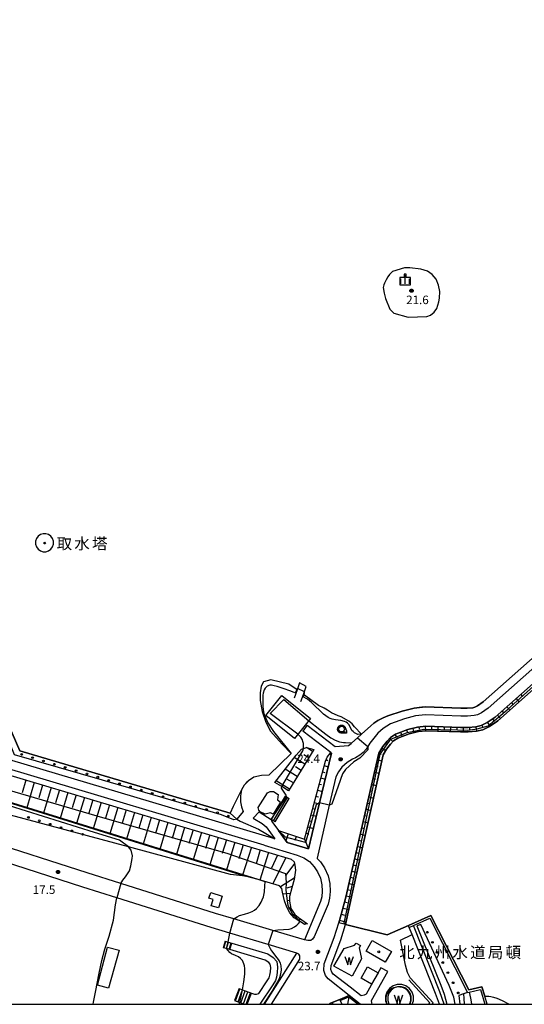
# Model space of a CAD drawing. Extents: x -26000 to -23999, y 100500 to 102000.
# Drawn here: x -25121 to -24899, y 100500 to 100934 of the extents above; entities that cross this region are included whole.
import ezdxf
from ezdxf.enums import TextEntityAlignment as Align

# ---------------------------------------------------------------- set-up
doc = ezdxf.new("R2010")
doc.units = 0
for name, color, linetype in [('2101000', 7, 'Continuous'), ('2101001', 7, 'Continuous'), ('2106000', 3, 'Continuous'), ('2213000', 7, 'Continuous'), ('2214000', 3, 'Continuous'), ('2214111', 3, 'Continuous'), ('2214121', 3, 'Continuous'), ('2214990', 3, 'Continuous'), ('3001000', 4, 'Continuous'), ('3003000', 7, 'Continuous'), ('4231000', 7, 'Continuous'), ('5101000', 4, 'Continuous'), ('5101001', 4, 'Continuous'), ('5105000', 4, 'Continuous'), ('5105990', 5, 'Continuous'), ('6101110', 6, 'Continuous'), ('6101121', 6, 'Continuous'), ('6101990', 6, 'Continuous'), ('6110000', 1, 'Continuous'), ('6110110', 1, 'Continuous'), ('6110120', 1, 'Continuous'), ('6110990', 1, 'Continuous'), ('6130000', 3, 'Continuous'), ('6331000', 3, 'Continuous'), ('6334000', 3, 'Continuous'), ('7101000', 2, 'Continuous'), ('7101001', 8, 'Continuous'), ('7102000', 6, 'Continuous'), ('7102001', 8, 'Continuous'), ('7312000', 1, 'Continuous'), ('8131000', 4, 'Continuous'), ('8152000', 4, 'Continuous'), ('8199000', 4, 'Continuous'), ('999', 7, 'Continuous'), ('CLIP_BOX', 4, 'Continuous')]:
    doc.layers.add(name, color=color, linetype=linetype)
doc.styles.add('PlotAnnotation', font='MS Gothic.ttf')

# ---------------------------------------------------------------- blocks, each defined once
blk = doc.blocks.new('510500')
at = {"layer": '5105990'}
for p, q in [((-0.74, 0.56), (-0.24, -0.94)), ((-0.24, -0.94), (0.01, 0.39)), ((0.01, 0.39), (0.26, -0.93)), ((0.26, -0.93), (0.76, 0.57))]:
    blk.add_line(p, q, dxfattribs=at)
blk = doc.blocks.new('611099')
at = {"layer": '6110990'}
blk.add_circle((0, 0), 0.15, dxfattribs=at)
blk = doc.blocks.new('633100')
at = {"layer": '6331000'}
blk.add_lwpolyline([(0, -0.5), (0.67, -0.5)], dxfattribs=at)
blk.add_circle((0, 0), 0.5, dxfattribs=at)
at = {"layer": 'CLIP_BOX'}
blk.add_lwpolyline([(0.87, -0.3), (0.87, -0.7), (0, -0.7), (-0.07, -0.7), (-0.15, -0.68), (-0.22, -0.67), (-0.28, -0.64), (-0.35, -0.61), (-0.41, -0.56), (-0.47, -0.52), (-0.52, -0.47), (-0.57, -0.41), (-0.61, -0.35), (-0.64, -0.28), (-0.67, -0.21), (-0.69, -0.14), (-0.7, -0.07), (-0.7, 0), (-0.7, 0.08), (-0.68, 0.15), (-0.66, 0.22), (-0.64, 0.28), (-0.61, 0.35), (-0.56, 0.41), (-0.52, 0.47), (-0.47, 0.52), (-0.41, 0.57), (-0.35, 0.61), (-0.28, 0.64), (-0.21, 0.67), (-0.15, 0.68), (-0.07, 0.7), (0, 0.7), (0.07, 0.7), (0.15, 0.69), (0.22, 0.67), (0.28, 0.64), (0.36, 0.6), (0.42, 0.56), (0.47, 0.52), (0.52, 0.46), (0.57, 0.41), (0.61, 0.35), (0.65, 0.27)], close=True, dxfattribs=at)
blk = doc.blocks.new('633400')
at = {"layer": '6334000'}
for points in [[(-0.75, -0.75), (-0.75, 0.15)], [(0, -0.75), (0, 0.75)], [(0.75, -0.75), (0.75, 0.15)]]:
    blk.add_lwpolyline(points, dxfattribs=at)
at = {"layer": 'CLIP_BOX'}
blk.add_lwpolyline([(-0.95, -0.95), (0.95, -0.95), (0.95, 0.35), (0.2, 0.35), (0.2, 0.95), (-0.2, 0.95), (-0.2, 0.35), (-0.95, 0.35), (-0.95, -0.95)], dxfattribs=at)
blk = doc.blocks.new('731200')
at = {"layer": '7312000'}
blk.add_circle((0, 0), 0.15, dxfattribs=at)
at = {"layer": 'CLIP_BOX'}
blk.add_lwpolyline([(-0.21, -0.18), (-0.22, -0.17), (-0.24, -0.14), (-0.25, -0.11), (-0.26, -0.09), (-0.26, -0.07), (-0.27, -0.06), (-0.27, -0.03), (-0.27, -0.01), (-0.27, 0.02), (-0.27, 0.05), (-0.27, 0.07), (-0.26, 0.09), (-0.25, 0.1), (-0.25, 0.12), (-0.24, 0.14), (-0.23, 0.15), (-0.22, 0.17), (-0.2, 0.19), (-0.19, 0.2), (-0.17, 0.22), (-0.15, 0.23), (-0.14, 0.24), (-0.11, 0.25), (-0.1, 0.26), (-0.08, 0.26), (-0.06, 0.27), (-0.04, 0.27), (-0.02, 0.27), (0, 0.27), (0.02, 0.27), (0.04, 0.27), (0.06, 0.27), (0.08, 0.26), (0.11, 0.25), (0.12, 0.25), (0.14, 0.23), (0.16, 0.22), (0.18, 0.21), (0.19, 0.19), (0.21, 0.18), (0.22, 0.16), (0.23, 0.15), (0.25, 0.12), (0.26, 0.1), (0.26, 0.08), (0.27, 0.06), (0.27, 0.03), (0.27, 0.01), (0.27, -0.01), (0.27, -0.02), (0.27, -0.05), (0.27, -0.07), (0.26, -0.09), (0.25, -0.12), (0.23, -0.15), (0.22, -0.17), (0.2, -0.18), (0.19, -0.2), (0.17, -0.21), (0.15, -0.23), (0.14, -0.24), (0.12, -0.25), (0.11, -0.25), (0.09, -0.26), (0.07, -0.27), (0.04, -0.27), (0.03, -0.27), (0.01, -0.27), (-0.01, -0.27), (-0.02, -0.27), (-0.04, -0.27), (-0.06, -0.27), (-0.09, -0.26), (-0.1, -0.26), (-0.12, -0.25), (-0.13, -0.24), (-0.15, -0.23), (-0.17, -0.22), (-0.18, -0.21), (-0.2, -0.19)], close=True, dxfattribs=at)
blk = doc.blocks.new('819900')
at = {"layer": '8199000'}
blk.add_circle((0, 0), 0.15, dxfattribs=at)

msp = doc.modelspace()

# ---------------------------------------------------------------- linework, layer by layer
at = {"layer": '2101000', "flags": 128}
for points in [[(-25018.38, 100582.05), (-25014.41, 100579.65), (-25012.72, 100578.2), (-25008.9, 100572.88), (-25124.85, 100607.44), (-25166.11, 100702.99), (-25206.4, 100795.86), (-25240.09, 100872.87)], [(-24994.55, 100622.89), (-24982.3, 100613.6), (-24976.35, 100613.95), (-24975.27, 100614.9), (-24974.9, 100615.22), (-24972.41, 100617.42), (-24970.61, 100619), (-24966.5, 100622.61), (-24965.22, 100623.81), (-24963.49, 100625.02), (-24961.07, 100626.17), (-24958.99, 100627.11), (-24952.76, 100629.14), (-24947.43, 100630.49), (-24942.55, 100630.98), (-24926.87, 100630.46), (-24924.04, 100630.45), (-24921.61, 100630.65), (-24920.76, 100630.84), (-24919.55, 100631.43), (-24917.05, 100633.16), (-24823.89, 100715.59)], [(-24808.47, 100717.88), (-24911.8, 100626.46), (-24915.25, 100624.07), (-24917.91, 100622.78), (-24920.31, 100622.22), (-24923.72, 100621.95), (-24927.02, 100621.96), (-24942.27, 100622.47), (-24945.95, 100622.1), (-24950.23, 100621.01), (-24955.62, 100619.03), (-24957.85, 100617.56), (-24959.41, 100615.94), (-24961.3, 100613.51), (-24962.97, 100610.59), (-24977.6, 100547.2), (-24979.16, 100541.1), (-24980.65, 100535.86)], [(-25015.78, 100584.83), (-25010.51, 100581.43), (-25010.12, 100580.58), (-25007.23, 100576.55), (-25003.42, 100571.24), (-24994, 100568.43), (-24989.14, 100588.75), (-24983.89, 100610.66), (-24984.15, 100610.86), (-24996.55, 100620.26)], [(-25013.57, 100570.1), (-24999.02, 100565.76), (-24996.05, 100564.54), (-24993.52, 100562.83), (-24991.51, 100560.57), (-24990.05, 100558.41), (-24988.74, 100555.5), (-24988.09, 100552.68), (-24987.96, 100549.78), (-24988.18, 100547.31), (-24988.68, 100545.25), (-24995.81, 100528.35), (-25009.76, 100532.48), (-25026.95, 100537.58), (-25035.02, 100539.97), (-25076.79, 100553.18), (-25091.54, 100557.84), (-25137.46, 100572.63)], [(-25013.35, 100500), (-24999.13, 100522.56), (-25011.79, 100526.31), (-25028.7, 100531.32), (-25036.93, 100533.76), (-25078.57, 100546.92), (-25093.52, 100551.64), (-25133.64, 100564.57)], [(-24977.71, 100535.2), (-24980.65, 100535.86)], [(-24962.09, 100516.13), (-24968.68, 100504.41), (-24969.49, 100503.97), (-24970.76, 100503.79)], [(-24966.01, 100500), (-24966.16, 100500.62), (-24966.2, 100501.68), (-24959.04, 100514.42)], [(-24983.55, 100500.75), (-24984.66, 100500.29), (-24984.88, 100500)]]:
    msp.add_lwpolyline(points, dxfattribs=at)
at = {"layer": '2101001', "flags": 128}
for points in [[(-25013.57, 100570.1), (-25127.78, 100604.14), (-25169.77, 100701.4), (-25210.07, 100794.26), (-25244.46, 100872.87), (-25261.38, 100911.54)], [(-24994.55, 100622.89), (-24996.55, 100620.26)], [(-25018.38, 100582.05), (-25015.78, 100584.83)], [(-24970.76, 100503.79), (-24975.61, 100507.6), (-24983.18, 100513.29), (-24983.81, 100514.18), (-24984.24, 100515.3), (-24984.11, 100517.1), (-24979.83, 100528.38), (-24977.71, 100535.2)], [(-24959.04, 100514.42), (-24962.09, 100516.13)], [(-24971.27, 100500), (-24976.13, 100503.81), (-24980.2, 100502.13)], [(-24983.55, 100500.75), (-24980.2, 100502.13)]]:
    msp.add_lwpolyline(points, dxfattribs=at)
at = {"layer": '2106000', "flags": 128}
for points in [[(-25027.88, 100526.94), (-25011.91, 100522.18), (-25009.53, 100520.65), (-25008.01, 100518.9), (-25007.69, 100516.35), (-25007.8, 100513.97), (-25008.15, 100511.92), (-25008.53, 100510.47), (-25009.74, 100508.64), (-25015.48, 100500)], [(-25019.14, 100504.86), (-25017.87, 100504.42), (-25017, 100504.43), (-25015.97, 100504.69), (-25012.25, 100510.29), (-25011.35, 100511.65), (-25011.03, 100512.82), (-25010.78, 100514.35), (-25010.7, 100516.23), (-25010.87, 100517.62), (-25011.52, 100518.36), (-25013.18, 100519.43), (-25028.73, 100524.07)]]:
    msp.add_lwpolyline(points, dxfattribs=at)
at = {"layer": '2213000', "flags": 128}
for points in [[(-24811.93, 100721.5), (-24914.88, 100630.4), (-24917.78, 100628.4), (-24919.58, 100627.52), (-24921.07, 100627.18), (-24923.91, 100626.95), (-24926.93, 100626.96), (-24942.43, 100627.47), (-24946.82, 100627.03), (-24951.72, 100625.8), (-24957.89, 100623.53), (-24961.07, 100621.42), (-24963.45, 100619.45), (-24966.93, 100615.01), (-24967.91, 100613.52), (-24968.66, 100612.38), (-24969.99, 100610.89), (-24971.42, 100609.68), (-24973.27, 100608.62), (-24974.64, 100607.9), (-24977.01, 100606.44), (-24979.3, 100604.46), (-24980.79, 100602.42), (-24982.01, 100600.14), (-24984.88, 100587.7), (-24990.26, 100564.31), (-24990.15, 100564.22), (-24988.74, 100562.73), (-24986.98, 100560.12), (-24985.41, 100556.62), (-24984.6, 100553.15), (-24984.45, 100549.7), (-24984.72, 100546.74), (-24985.35, 100544.15), (-24991.46, 100529.66), (-24992.23, 100528.7), (-24992.96, 100528.15), (-24994.37, 100528.06), (-24995.81, 100528.35)], [(-24976.13, 100503.81), (-24985.36, 100511.17), (-24986.47, 100512.76), (-24987.28, 100514.85), (-24987.07, 100517.76), (-24982.67, 100529.36), (-24980.65, 100535.86)], [(-25010.4, 100500), (-24997.9, 100519.82), (-24997.84, 100520.41), (-24997.92, 100521.28), (-24998.34, 100522.04), (-24999.13, 100522.56)]]:
    msp.add_lwpolyline(points, dxfattribs=at)
at = {"layer": '2214000', "flags": 128}
for points in [[(-25004.3, 100591.69), (-25003.76, 100591.37), (-25002.5, 100590.61)], [(-25008.71, 100580.34), (-25010.51, 100581.43)], [(-25028.73, 100524.07), (-25030.23, 100524.51), (-25031.61, 100524.92)], [(-25030.76, 100527.8), (-25029.44, 100527.41), (-25027.88, 100526.94)], [(-25024.63, 100506.95), (-25023.05, 100506.35), (-25019.14, 100504.86)], [(-25026.62, 100501.72), (-25024.31, 100500.84), (-25022.1, 100500)]]:
    msp.add_lwpolyline(points, dxfattribs=at)
at = {"layer": '2214111', "flags": 128}
for points in [[(-25004.3, 100591.69), (-25010.51, 100581.43)], [(-25028.73, 100524.07), (-25027.88, 100526.94)], [(-25020.99, 100500), (-25019.14, 100504.86)]]:
    msp.add_lwpolyline(points, dxfattribs=at)
at = {"layer": '2214121', "flags": 128}
for points in [[(-25008.71, 100580.34), (-25002.5, 100590.61)], [(-25030.76, 100527.8), (-25031.61, 100524.92)], [(-25024.63, 100506.95), (-25026.62, 100501.72)]]:
    msp.add_lwpolyline(points, dxfattribs=at)
at = {"layer": '2214990', "flags": 128}
for points in [[(-25003.4, 100591.15), (-25009.61, 100580.88)], [(-25031.36, 100524.85), (-25030.52, 100527.72)], [(-25030.17, 100524.49), (-25029.32, 100527.37)], [(-25028.97, 100524.14), (-25028.12, 100527.02)], [(-25026.21, 100501.56), (-25024.22, 100506.8)], [(-25025.05, 100501.12), (-25023.05, 100506.35)], [(-25023.88, 100500.67), (-25021.88, 100505.91)], [(-25022.71, 100500.23), (-25020.71, 100505.46)], [(-25021.46, 100500), (-25019.55, 100505.02)]]:
    msp.add_lwpolyline(points, dxfattribs=at)
at = {"layer": '3001000', "flags": 128}
for points in [[(-25006.35, 100588.97), (-25009.63, 100583.78), (-25010.76, 100584.39), (-25013.06, 100583.74), (-25015.3, 100584.78), (-25015.93, 100585.57), (-25016.18, 100586.67), (-25012.06, 100593.19), (-25010.94, 100593.75), (-25009.39, 100593.69), (-25007.43, 100592.42), (-25007.64, 100590.1), (-25006.35, 100588.97)], [(-25032.06, 100547.67), (-25033.68, 100542.43), (-25036.87, 100543.42), (-25036.04, 100546.1), (-25037.93, 100546.68), (-25037.14, 100549.24), (-25032.06, 100547.67)], [(-24957.44, 100523.25), (-24960.18, 100518.51), (-24968.66, 100523.42), (-24965.92, 100528.16), (-24957.44, 100523.25)], [(-24963.35, 100513.91), (-24966.21, 100508.84), (-24970.85, 100511.45), (-24967.99, 100516.53), (-24963.35, 100513.91)]]:
    msp.add_lwpolyline(points, close=True, dxfattribs=at)
at = {"layer": '3003000', "flags": 128}
for points in [[(-24993.13, 100625.9), (-25000.22, 100617.03), (-25012.9, 100627.17), (-25005.82, 100636.04), (-24993.13, 100625.9)], [(-25077.54, 100523.78), (-25082.2, 100507.09), (-25086.97, 100508.42), (-25082.64, 100525.2), (-25077.54, 100523.78)]]:
    msp.add_lwpolyline(points, close=True, dxfattribs=at)
at = {"layer": '4231000', "flags": 128}
msp.add_lwpolyline([(-25111, 100707.24), (-25112.18, 100706.86), (-25113.19, 100706.12), (-25113.93, 100705.11), (-25114.31, 100703.92), (-25114.31, 100702.67), (-25113.93, 100701.49), (-25113.19, 100700.48), (-25112.18, 100699.74), (-25111, 100699.36), (-25109.75, 100699.36), (-25108.56, 100699.74), (-25107.55, 100700.48), (-25106.81, 100701.49), (-25106.43, 100702.67), (-25106.43, 100703.92), (-25106.81, 100705.11), (-25107.55, 100706.12), (-25108.56, 100706.86), (-25109.75, 100707.24), (-25111, 100707.24)], close=True, dxfattribs=at)
at = {"layer": '5101000', "flags": 128}
for points in [[(-24960.06, 100810.85), (-24958.2, 100806.11), (-24956.41, 100804.36), (-24950.13, 100802.69), (-24945.95, 100802.74), (-24941.93, 100803.01), (-24940.33, 100803.48), (-24938.57, 100804.8), (-24937.47, 100806.52), (-24936.54, 100809.47), (-24936.22, 100811.02), (-24936.2, 100813.9), (-24936.69, 100816.7), (-24937.71, 100819.36), (-24939.59, 100821.4), (-24941.59, 100822.95), (-24944.55, 100823.83), (-24949.34, 100824.45), (-24951.79, 100824.34), (-24957.03, 100822.69), (-24958.35, 100821.39), (-24959.12, 100820.34), (-24959.87, 100819.08), (-24960.58, 100817.6), (-24960.86, 100816.85), (-24961.1, 100815.71), (-24960.67, 100813.28), (-24960.06, 100810.85)], [(-24823.89, 100715.59), (-24917.05, 100633.16), (-24919.55, 100631.43), (-24920.76, 100630.84), (-24921.61, 100630.65), (-24924.04, 100630.45), (-24926.87, 100630.46), (-24942.55, 100630.98), (-24944.11, 100630.82), (-24947.43, 100630.49), (-24952.76, 100629.14), (-24958.99, 100627.11), (-24961.07, 100626.17), (-24963.49, 100625.02), (-24965.22, 100623.81), (-24966.5, 100622.61), (-24970.61, 100619), (-24973.74, 100622.27), (-24974.81, 100623.47), (-24976.26, 100624.7), (-24979.64, 100626.56), (-24981.01, 100627), (-24983.95, 100628.4), (-24985.64, 100629.58), (-24987.15, 100630.4), (-24989.61, 100631.65), (-24995.8, 100636.2), (-24996.24, 100636.51)], [(-24880.45, 100651.52), (-24910.56, 100624.88), (-24914.24, 100622.34), (-24917.24, 100620.88), (-24920, 100620.24), (-24923.64, 100619.95), (-24927.06, 100619.96), (-24942.2, 100620.46), (-24945.61, 100620.12), (-24949.64, 100619.1), (-24954.71, 100617.24), (-24956.56, 100616.01), (-24957.89, 100614.63), (-24959.63, 100612.39), (-24961.1, 100609.82), (-24974.7, 100549.42), (-24977.71, 100535.2), (-24959.39, 100530.6), (-24950, 100534.78), (-24940.14, 100539.17), (-24923.36, 100506.34), (-24917.62, 100507.74), (-24916.31, 100503.54), (-24915.23, 100503.61), (-24914.55, 100503.55), (-24913.71, 100503.44), (-24912.54, 100503.15), (-24911.04, 100502.67), (-24908.73, 100501.68), (-24905.95, 100500.17), (-24905.68, 100500)], [(-24999.05, 100638.47), (-25002.64, 100640.97), (-25010.63, 100642.91), (-25013.92, 100641.99), (-25014.88, 100640.12), (-25015.31, 100637.26), (-25015.33, 100633.86), (-25014.52, 100628.9), (-25012.82, 100624.23), (-25010.73, 100620.32), (-25005.65, 100614.62), (-25001.64, 100610.45), (-25011.46, 100600.9), (-25014.73, 100600.75), (-25018.14, 100600.05), (-25020.48, 100598.5), (-25021.17, 100597.8), (-25022.42, 100596.54), (-25023.51, 100594.51), (-25027.29, 100587.15), (-25028.5, 100584.25)], [(-24996.24, 100636.51), (-24995, 100639.98), (-24997.95, 100641.54), (-24999.05, 100638.47)]]:
    msp.add_lwpolyline(points, dxfattribs=at)
at = {"layer": '5101001', "flags": 128}
msp.add_lwpolyline([(-25028.5, 100584.25), (-25121.19, 100611.68), (-25166.89, 100716.61), (-25215.43, 100828.41), (-25250.57, 100911.02)], dxfattribs=at)
at = {"layer": '5105000', "flags": 128}
for points in [[(-24970.73, 100519.98), (-24974.81, 100512.38), (-24982.82, 100516.82), (-24978.27, 100524.64), (-24973.69, 100526.03), (-24973.02, 100526.93), (-24971.06, 100525.91), (-24971.66, 100524.88), (-24970.73, 100519.98)], [(-24959.24, 100500), (-24959.63, 100501.01), (-24959.81, 100502.13), (-24959.76, 100503.25), (-24959.47, 100504.34), (-24958.96, 100505.35), (-24958.25, 100506.22), (-24957.38, 100506.93), (-24956.38, 100507.45), (-24955.29, 100507.74), (-24954.16, 100507.81), (-24953.81, 100507.75), (-24953.05, 100507.63), (-24952, 100507.23), (-24951.05, 100506.62), (-24950.25, 100505.83), (-24949.63, 100504.88), (-24949.23, 100503.83), (-24949.05, 100502.72), (-24949.1, 100501.59), (-24949.39, 100500.5), (-24949.65, 100500)]]:
    msp.add_lwpolyline(points, dxfattribs=at)
at = {"layer": '6101110', "flags": 128}
for points in [[(-24980.65, 100535.86), (-24979.16, 100541.1), (-24977.6, 100547.2), (-24962.97, 100610.59), (-24961.3, 100613.51), (-24959.41, 100615.94), (-24957.85, 100617.56), (-24955.62, 100619.03), (-24950.23, 100621.01), (-24945.95, 100622.1), (-24942.27, 100622.47), (-24927.02, 100621.96), (-24923.72, 100621.95), (-24920.31, 100622.22), (-24917.91, 100622.78), (-24915.25, 100624.07), (-24911.8, 100626.46), (-24808.47, 100717.88), (-24805.5, 100720.95), (-24803.01, 100724.04), (-24800.17, 100728.48), (-24798.03, 100732.1)], [(-25148.33, 100645.42), (-25129.62, 100602.08), (-25001.65, 100563.93), (-25000.4, 100562.7), (-25000.03, 100561.31), (-24999.81, 100559.09), (-25000.4, 100555.04), (-25001.44, 100551.3), (-25002.35, 100547.42), (-25002.36, 100545.44), (-25001.76, 100542.27), (-25000.05, 100539.59), (-24998.5, 100538.29), (-24994.46, 100535.42)], [(-24991.62, 100612.3), (-25002.82, 100594.08)], [(-25007.23, 100576.55), (-24995.85, 100572.71), (-24986.52, 100607.16), (-24985.73, 100608.92), (-24984.15, 100610.86)], [(-24979.23, 100500), (-24980, 100501.68), (-24976.21, 100503.24), (-24972.08, 100500)], [(-24984.88, 100500), (-24984.66, 100500.29), (-24983.55, 100500.75), (-24983.27, 100500)]]:
    msp.add_lwpolyline(points, dxfattribs=at)
at = {"layer": '6101121', "flags": 128}
for points in [[(-24880.45, 100651.52), (-24910.56, 100624.88), (-24914.24, 100622.34), (-24917.24, 100620.88), (-24920, 100620.24), (-24923.64, 100619.95), (-24927.06, 100619.96), (-24942.2, 100620.46), (-24945.61, 100620.12), (-24949.64, 100619.1), (-24954.71, 100617.24), (-24956.56, 100616.01), (-24957.89, 100614.63), (-24959.63, 100612.39), (-24961.1, 100609.82), (-24974.7, 100549.42), (-24977.71, 100535.2), (-24980.65, 100535.86)], [(-25002.82, 100594.08), (-25005.82, 100595.91), (-25008.8, 100597.73), (-24999.51, 100609.8), (-24997.1, 100612.31), (-24996.24, 100612.61), (-24994.93, 100613.07), (-24991.62, 100612.3)], [(-24984.15, 100610.86), (-24983.89, 100610.66), (-24989.14, 100588.75), (-24994, 100568.43), (-25003.42, 100571.24), (-25007.23, 100576.55)], [(-24994.46, 100535.42), (-24995.8, 100535.1), (-24997.69, 100536.41), (-24997.84, 100536.52), (-25000.33, 100538.11), (-25002.31, 100540.25), (-25003.57, 100542.73), (-25004.6, 100545.61), (-25005.43, 100549.41), (-25005.84, 100551.03), (-25006.82, 100552.19), (-25016.2, 100554.9), (-25021.78, 100556.51), (-25131.41, 100590.56)]]:
    msp.add_lwpolyline(points, dxfattribs=at)
at = {"layer": '6101990', "flags": 128}
for points in [[(-24902.56, 100634.63), (-24901.24, 100633.13)], [(-24900.51, 100636.44), (-24899.85, 100635.7)], [(-24908.73, 100629.17), (-24908.06, 100628.42)], [(-24906.67, 100630.99), (-24905.35, 100629.49)], [(-24904.62, 100632.81), (-24903.96, 100632.06)], [(-24912.94, 100625.67), (-24912.37, 100624.85)], [(-24910.78, 100627.36), (-24909.46, 100625.86)], [(-24950.79, 100620.81), (-24950.45, 100619.87)], [(-24948.11, 100621.55), (-24947.61, 100619.61)], [(-24945.39, 100622.15), (-24945.29, 100621.16)], [(-24942.62, 100622.43), (-24942.42, 100620.44)], [(-24939.83, 100622.39), (-24939.84, 100621.39)], [(-24937.04, 100622.29), (-24937.08, 100620.29)], [(-24934.25, 100622.2), (-24934.28, 100621.2)], [(-24931.46, 100622.11), (-24931.53, 100620.11)], [(-24928.67, 100622.02), (-24928.7, 100621.02)], [(-24925.88, 100621.96), (-24925.89, 100619.96)], [(-24923.09, 100622), (-24923.01, 100621.01)], [(-24920.31, 100622.22), (-24920, 100620.24)], [(-24917.66, 100622.9), (-24917.22, 100622)], [(-24915.2, 100624.11), (-24914.06, 100622.46)], [(-24958.24, 100617.16), (-24956.79, 100615.77)], [(-24955.99, 100618.79), (-24955.43, 100617.96)], [(-24953.41, 100619.84), (-24952.72, 100617.97)], [(-24992.22, 100611.33), (-24994.93, 100613.07)], [(-24961.7, 100612.81), (-24959.97, 100611.81)], [(-24960.08, 100615.07), (-24959.29, 100614.46)], [(-24995.62, 100605.8), (-25000.35, 100608.71)], [(-24993.92, 100608.57), (-24996.05, 100609.88)], [(-24986.24, 100607.78), (-24985.49, 100607.44)], [(-24984.75, 100610.12), (-24984.08, 100609.87)], [(-24963.65, 100607.64), (-24961.69, 100607.19)], [(-24963.03, 100610.36), (-24962.04, 100610.13)], [(-24999.01, 100600.27), (-25004.33, 100603.54)], [(-24997.32, 100603.03), (-24999.83, 100604.58)], [(-24987.08, 100605.12), (-24985.33, 100604.64)], [(-24964.28, 100604.92), (-24963.29, 100604.69)], [(-25118.57, 100598.79), (-25120.24, 100593.2)], [(-25000.71, 100597.5), (-25003.52, 100599.22)], [(-24988.54, 100599.72), (-24986.63, 100599.2)], [(-24987.81, 100602.42), (-24986.89, 100602.17)], [(-24965.54, 100599.48), (-24964.53, 100599.25)], [(-24964.91, 100602.2), (-24962.92, 100601.74)], [(-25114.89, 100597.69), (-25118.23, 100586.47)], [(-25111.21, 100596.59), (-25112.88, 100590.96)], [(-25107.52, 100595.49), (-25110.89, 100584.19)], [(-25103.84, 100594.4), (-25105.53, 100588.72)], [(-25002.41, 100594.74), (-25008.23, 100598.48)], [(-24990, 100594.32), (-24987.93, 100593.76)], [(-24989.27, 100597.02), (-24988.28, 100596.75)], [(-24966.16, 100596.76), (-24964.15, 100596.3)], [(-25100.16, 100593.3), (-25103.55, 100581.91)], [(-25096.48, 100592.2), (-25098.18, 100586.49)], [(-25092.8, 100591.1), (-25096.22, 100579.63)], [(-25089.11, 100590.01), (-25090.83, 100584.25)], [(-24990.73, 100591.62), (-24989.66, 100591.33)], [(-24967.42, 100591.32), (-24965.37, 100590.85)], [(-24966.79, 100594.04), (-24965.78, 100593.81)], [(-25085.43, 100588.91), (-25088.88, 100577.35)], [(-25081.75, 100587.81), (-25083.48, 100582.01)], [(-25078.07, 100586.71), (-25081.54, 100575.07)], [(-25074.39, 100585.62), (-25076.13, 100579.77)], [(-24992.19, 100586.22), (-24991.04, 100585.9)], [(-24991.46, 100588.92), (-24989.24, 100588.31)], [(-24968.67, 100585.88), (-24966.6, 100585.41)], [(-24968.05, 100588.6), (-24967.02, 100588.37)], [(-25070.7, 100584.52), (-25074.2, 100572.79)], [(-25067.02, 100583.42), (-25068.78, 100577.54)], [(-25063.34, 100582.32), (-25066.86, 100570.51)], [(-25059.66, 100581.22), (-25061.42, 100575.3)], [(-24992.92, 100583.52), (-24990.54, 100582.87)], [(-24969.3, 100583.17), (-24968.26, 100582.92)], [(-25055.98, 100580.13), (-25059.52, 100568.24)], [(-25052.29, 100579.03), (-25054.07, 100573.06)], [(-25048.61, 100577.93), (-25052.18, 100565.96)], [(-25044.93, 100576.83), (-25046.72, 100570.83)], [(-24994.38, 100578.11), (-24991.85, 100577.43)], [(-24993.65, 100580.81), (-24992.42, 100580.48)], [(-24970.55, 100577.73), (-24969.5, 100577.48)], [(-24969.93, 100580.45), (-24967.83, 100579.96)], [(-25041.25, 100575.74), (-25044.84, 100563.68)], [(-25037.57, 100574.64), (-25039.37, 100568.59)], [(-25033.88, 100573.54), (-25037.5, 100561.4)], [(-25003.04, 100575.14), (-25004, 100572.05)], [(-24999.44, 100573.93), (-25000.04, 100572.17)], [(-24995.85, 100572.71), (-24994, 100568.43)], [(-24995.12, 100575.41), (-24993.81, 100575.06)], [(-24971.18, 100575.01), (-24969.05, 100574.52)], [(-25030.2, 100572.44), (-25032.02, 100566.35)], [(-25026.52, 100571.35), (-25030.17, 100559.12)], [(-25022.84, 100570.25), (-25024.67, 100564.11)], [(-25019.16, 100569.15), (-25023.06, 100556.91)], [(-24972.44, 100569.57), (-24970.28, 100569.07)], [(-24971.81, 100572.29), (-24970.74, 100572.04)], [(-25015.28, 100568), (-25017.11, 100561.86)], [(-25011.6, 100566.9), (-25015.5, 100554.66)], [(-25007.71, 100565.74), (-25010.32, 100559.89)], [(-25004.02, 100564.64), (-25009.8, 100553.05)], [(-24973.69, 100564.13), (-24971.51, 100563.62)], [(-24973.06, 100566.85), (-24971.98, 100566.6)], [(-25000.22, 100562.03), (-25004.01, 100556.87)], [(-24974.32, 100561.41), (-24973.22, 100561.16)], [(-25000.33, 100555.56), (-25006.41, 100551.7)], [(-24975.57, 100555.97), (-24974.46, 100555.71)], [(-24974.95, 100558.69), (-24972.73, 100558.18)], [(-25001.26, 100551.95), (-25003.59, 100551.16)], [(-24976.2, 100553.25), (-24973.96, 100552.73)], [(-25002.02, 100548.83), (-25005.22, 100548.45)], [(-24977.46, 100547.81), (-24975.16, 100547.28)], [(-24976.83, 100550.53), (-24975.7, 100550.27)], [(-25002.36, 100545.66), (-25003.45, 100545.54)], [(-25001.81, 100542.5), (-25003.31, 100542.22)], [(-24978.82, 100542.4), (-24976.32, 100541.76)], [(-24978.13, 100545.1), (-24976.94, 100544.8)], [(-25000.16, 100539.77), (-25000.69, 100539.43)], [(-24979.55, 100539.71), (-24978.23, 100539.33)], [(-24997.7, 100537.73), (-24998.33, 100536.84)], [(-24995.09, 100535.87), (-24995.44, 100535.49)], [(-24980.32, 100537.02), (-24977.5, 100536.21)], [(-24976.21, 100503.24), (-24976.9, 100500)]]:
    msp.add_lwpolyline(points, dxfattribs=at)
at = {"layer": '6110000', "flags": 128}
for points in [[(-24817.22, 100723.85), (-24817.65, 100722.23), (-24818.38, 100720.47), (-24823.89, 100715.59), (-24917.05, 100633.16), (-24919.55, 100631.43), (-24920.76, 100630.84), (-24921.61, 100630.65), (-24924.04, 100630.45), (-24926.87, 100630.46), (-24942.55, 100630.98), (-24944.11, 100630.82), (-24947.43, 100630.49), (-24952.76, 100629.14), (-24958.99, 100627.11), (-24961.07, 100626.17), (-24963.49, 100625.02), (-24965.22, 100623.81), (-24966.5, 100622.61), (-24970.61, 100619), (-24972.41, 100617.42), (-24974.9, 100615.22), (-24975.27, 100614.9)], [(-24915.22, 100500), (-24916.31, 100503.54), (-24917.62, 100507.74), (-24923.36, 100506.34), (-24940.14, 100539.17), (-24950, 100534.78), (-24959.39, 100530.6), (-24977.71, 100535.2), (-24974.7, 100549.42), (-24961.1, 100609.82), (-24959.63, 100612.39), (-24957.89, 100614.63), (-24956.56, 100616.01), (-24954.71, 100617.24), (-24949.64, 100619.1), (-24945.61, 100620.12), (-24942.2, 100620.46), (-24927.06, 100619.96), (-24923.64, 100619.95), (-24920, 100620.24), (-24917.24, 100620.88), (-24914.24, 100622.34), (-24910.56, 100624.88), (-24880.45, 100651.52)], [(-24997.95, 100641.54), (-24999.05, 100638.47), (-25000.32, 100634.88)], [(-24997.38, 100633.32), (-24996.24, 100636.51), (-24995, 100639.98)], [(-25001.64, 100610.45), (-25011.46, 100600.9), (-25014.73, 100600.75), (-25018.14, 100600.05), (-25020.48, 100598.5), (-25022.42, 100596.54), (-25023.51, 100594.51), (-25024, 100591.81), (-25024.01, 100589.12), (-25023.59, 100586.93), (-25022.77, 100584.85), (-25025.6, 100581.58)], [(-25010.51, 100581.43), (-25010.12, 100580.58), (-25007.23, 100576.55), (-25003.42, 100571.24)], [(-24936.35, 100500), (-24938, 100504.82), (-24948.39, 100530.75), (-24949.63, 100533.85), (-24950, 100534.78)], [(-24949.63, 100533.85), (-24947.8, 100534.66)], [(-24939.66, 100500), (-24939.11, 100500.58), (-24949.23, 100511.68), (-24950.33, 100513.97), (-24951.29, 100517.31), (-24953.42, 100528.21), (-24948.39, 100530.75)], [(-24970.73, 100519.98), (-24974.81, 100512.38), (-24982.82, 100516.82), (-24978.27, 100524.64), (-24973.69, 100526.03), (-24973.02, 100526.93), (-24971.06, 100525.91), (-24971.66, 100524.88), (-24970.73, 100519.98)], [(-24954.9, 100508.74), (-24956.76, 100508.13), (-24958.34, 100506.99), (-24959.49, 100505.41), (-24960.09, 100503.55), (-24960.09, 100501.6), (-24959.57, 100500)], [(-24954.75, 100507.75), (-24956.31, 100507.24), (-24957.63, 100506.28), (-24958.6, 100504.95), (-24959.1, 100503.39), (-24959.1, 100501.75), (-24958.6, 100500.19), (-24958.46, 100500)], [(-24948.28, 100500), (-24947.76, 100501.6), (-24947.76, 100503.55), (-24948.37, 100505.41), (-24949.51, 100506.99), (-24951.09, 100508.13), (-24952.95, 100508.74), (-24954.9, 100508.74)], [(-24949.4, 100500), (-24949.26, 100500.19), (-24948.75, 100501.75), (-24948.75, 100503.39), (-24949.26, 100504.95), (-24950.22, 100506.28), (-24951.55, 100507.24), (-24953.11, 100507.75), (-24953.81, 100507.75), (-24954.75, 100507.75)], [(-24925.74, 100504.57), (-24925.61, 100502.51), (-24925.39, 100500)], [(-24923.89, 100505.18), (-24923.21, 100505.34), (-24918.29, 100506.54), (-24916.26, 100500)], [(-24980.2, 100502.13), (-24983.55, 100500.75), (-24983.27, 100500)], [(-24979.23, 100500), (-24980, 100501.68), (-24980.2, 100502.13)]]:
    msp.add_lwpolyline(points, dxfattribs=at)
at = {"layer": '6110110', "flags": 128}
for points in [[(-25008.9, 100572.88), (-25124.85, 100607.44), (-25166.11, 100702.99), (-25206.4, 100795.86), (-25240.09, 100872.87), (-25257.71, 100913.15)], [(-25133.05, 100591.07), (-25131.41, 100590.56), (-25021.78, 100556.51)], [(-24934.25, 100500), (-24936.12, 100505.52), (-24947.8, 100534.66), (-24940.6, 100537.87), (-24923.89, 100505.18), (-24925.74, 100504.57), (-24927.75, 100503.91), (-24927.4, 100500)]]:
    msp.add_lwpolyline(points, dxfattribs=at)
at = {"layer": '6110120', "flags": 128}
for points in [[(-25257.71, 100913.15), (-25252.07, 100911.47), (-25250.57, 100911.02), (-25215.43, 100828.41), (-25166.89, 100716.61), (-25121.19, 100611.68), (-25028.5, 100584.25)], [(-25021.78, 100556.51), (-25028.36, 100557.17), (-25073.4, 100569.34), (-25125.34, 100583.37), (-25129.96, 100587.99), (-25130.68, 100588.7), (-25132.38, 100590.4), (-25133.05, 100591.07)], [(-25028.5, 100584.25), (-25025.6, 100581.58), (-25024.15, 100580.69), (-25016.12, 100577.21), (-25008.9, 100572.88)], [(-24929.42, 100500), (-24929.96, 100503.09), (-24932.05, 100508.34), (-24944.58, 100535.22), (-24946.35, 100534.51), (-24935.65, 100508.43), (-24934.17, 100504.4), (-24933.03, 100500)]]:
    msp.add_lwpolyline(points, dxfattribs=at)
at = {"layer": '6130000', "flags": 128}
for points in [[(-25013.57, 100570.1), (-25127.78, 100604.14), (-25169.77, 100701.4), (-25210.07, 100794.26), (-25244.46, 100872.87), (-25261.38, 100911.54)], [(-24970.76, 100503.79), (-24975.61, 100507.6), (-24983.18, 100513.29), (-24983.81, 100514.18), (-24984.24, 100515.3), (-24984.11, 100517.1), (-24979.83, 100528.38), (-24977.71, 100535.2)], [(-24941.04, 100500), (-24940.48, 100500.59), (-24949.78, 100510.8)], [(-24980.2, 100502.13), (-24976.13, 100503.81), (-24971.27, 100500)]]:
    msp.add_lwpolyline(points, dxfattribs=at)
at = {"layer": '7101000', "flags": 128}
for points in [[(-25026.92, 100537.69), (-25025.49, 100538.59), (-25024.46, 100539.06), (-25022.22, 100539.69), (-25020.26, 100540.23), (-25018.82, 100540.84), (-25017.87, 100541.45), (-25016.97, 100542.24), (-25015.83, 100543.57), (-25014.9, 100544.98), (-25014.41, 100545.96), (-25013.89, 100547.38), (-25013.41, 100549.51), (-25013.22, 100552.15), (-25013.18, 100553.96)], [(-25029.44, 100527.41), (-25028.7, 100531.32)], [(-25023.05, 100506.35), (-25022.5, 100509.86), (-25022.14, 100513.22), (-25022.11, 100515.78), (-25022.27, 100516.89), (-25022.52, 100517.84), (-25023.17, 100519.28), (-25023.94, 100520.21), (-25024.88, 100520.89), (-25026.27, 100521.5), (-25027.95, 100522.3), (-25028.69, 100522.82), (-25030.23, 100524.51)], [(-25024.59, 100500), (-25024.31, 100500.84)]]:
    msp.add_lwpolyline(points, dxfattribs=at)
at = {"layer": '7101001', "flags": 128}
for points in [[(-25013.18, 100553.96), (-25016.2, 100554.9), (-25131.09, 100590.61), (-25131.41, 100590.56), (-25132.38, 100590.4), (-25138.6, 100589.41), (-25142.95, 100587.76), (-25146.59, 100586.27)], [(-25028.7, 100531.32), (-25026.95, 100537.58), (-25026.92, 100537.69)], [(-25030.23, 100524.51), (-25029.44, 100527.41)], [(-25024.31, 100500.84), (-25023.05, 100506.35)]]:
    msp.add_lwpolyline(points, dxfattribs=at)
at = {"layer": '7102000', "flags": 128}
for points in [[(-25000.03, 100637.25), (-25001.88, 100637.85), (-25005.16, 100639.07), (-25007.87, 100639.94), (-25009.19, 100640.28), (-25010.28, 100640.5), (-25011.12, 100640.59), (-25012.27, 100640.12), (-25013.15, 100639.3), (-25013.58, 100638.51), (-25013.98, 100637.05), (-25014.15, 100636.11), (-25014.2, 100634.64), (-25014.19, 100634.03), (-25014.09, 100631.18), (-25013.81, 100628.84), (-25013.5, 100627.62), (-25012.86, 100626), (-25011.89, 100623.96), (-25009.44, 100620.11), (-25001.64, 100610.45)], [(-24995.84, 100637.63), (-24998.82, 100639.1)], [(-24970.61, 100619), (-24972.33, 100618.83), (-24973.81, 100619.59), (-24974.4, 100620.09), (-24974.86, 100620.67), (-24975.55, 100621.99), (-24976.28, 100623.31), (-24976.8, 100623.84), (-24977.43, 100624.26), (-24978.15, 100624.6), (-24979.73, 100625.03), (-24982.08, 100625.26), (-24983.67, 100625.52), (-24984.52, 100625.83), (-24985.41, 100626.31), (-24987.37, 100627.86), (-24992.77, 100632.91), (-24994.5, 100634.35), (-24995.06, 100634.67), (-24996.15, 100635.28)], [(-24993.92, 100624.91), (-24989.03, 100621), (-24986.38, 100618.95), (-24984.21, 100617.44), (-24982.28, 100616.35), (-24980.36, 100615.61), (-24978.6, 100615.28), (-24977.76, 100615.29), (-24974.9, 100615.22)], [(-24996.24, 100612.61), (-24996.29, 100614.93), (-24996.46, 100615.76), (-24996.71, 100616.49), (-24997.38, 100617.64), (-24998.69, 100618.95)], [(-25003.76, 100591.37), (-25003.8, 100592.12), (-25005.96, 100595.17), (-25005.82, 100595.91)], [(-25076.79, 100553.18), (-25075.86, 100554.61), (-25074.7, 100556.14), (-25073.45, 100557.88), (-25072.98, 100558.85), (-25072.32, 100560.99), (-25071.72, 100564.15), (-25071.62, 100565.37), (-25072.24, 100567.93), (-25073.4, 100569.34)], [(-25089, 100500), (-25088.73, 100500.99), (-25087.84, 100505.33), (-25086.28, 100513.73), (-25085.05, 100519.23), (-25083.77, 100524.24), (-25081.95, 100529.95), (-25079.98, 100537.04), (-25079.13, 100543.75), (-25078.57, 100546.92)], [(-25009.76, 100532.48), (-25007.59, 100532.8), (-25002.61, 100533.11), (-25001.59, 100533.45), (-25000.19, 100534.19), (-24999.17, 100534.93), (-24998.46, 100535.64), (-24997.69, 100536.41)], [(-25011.79, 100526.31), (-25010.92, 100524.51), (-25010.35, 100523.56), (-25007.92, 100520.4), (-25007.03, 100519.1), (-25006.58, 100518.12), (-25006.27, 100516.9), (-25006.14, 100515.22), (-25006.35, 100513.33), (-25006.83, 100511.64), (-25007.66, 100509.93), (-25010.21, 100505.67), (-25013.83, 100500)], [(-24923.21, 100505.34), (-24922.67, 100502.72), (-24922.26, 100500.17), (-24922.25, 100500)]]:
    msp.add_lwpolyline(points, dxfattribs=at)
at = {"layer": '7102001', "flags": 128}
for points in [[(-25025.6, 100581.58), (-25026.99, 100581.3), (-25032.35, 100583.38), (-25084.89, 100598.66), (-25123.55, 100609.93), (-25153.45, 100683.45), (-25190.75, 100765.12), (-25229.32, 100857.09), (-25236.04, 100872.92)], [(-24823.89, 100715.59), (-24917.05, 100633.16), (-24919.55, 100631.43), (-24920.76, 100630.84), (-24921.61, 100630.65), (-24924.04, 100630.45), (-24926.87, 100630.46), (-24942.55, 100630.98), (-24944.11, 100630.82), (-24947.43, 100630.49), (-24952.76, 100629.14), (-24958.99, 100627.11), (-24961.07, 100626.17), (-24963.49, 100625.02), (-24965.22, 100623.81), (-24966.5, 100622.61), (-24970.61, 100619)], [(-24977.71, 100535.2), (-24978.27, 100535.67), (-24962.37, 100610.21), (-24957.68, 100616.71), (-24950.54, 100619.75), (-24943.16, 100621.18), (-24928.3, 100620.87), (-24923.84, 100620.8), (-24919.62, 100621.28), (-24914.86, 100622.62), (-24906.42, 100629.7), (-24881.99, 100651.79)], [(-24998.82, 100639.1), (-24999.24, 100638.68), (-24999.73, 100637.39), (-25000.03, 100637.25)], [(-24996.15, 100635.28), (-24996.27, 100635.67), (-24995.77, 100637.22), (-24995.84, 100637.63)], [(-24998.69, 100618.95), (-25010.91, 100628.08), (-25004.89, 100634.32), (-24993.92, 100624.91)], [(-24972.41, 100617.42), (-24974.9, 100615.22)], [(-24972.41, 100617.42), (-24967.91, 100613.52)], [(-25005.82, 100595.91), (-24996.54, 100611.62), (-24996.24, 100612.61)], [(-24967.91, 100613.52), (-24967.94, 100612.09), (-24971.39, 100608.35), (-24974, 100606.84), (-24977.66, 100603.39), (-24979.08, 100601.53), (-24983.75, 100588.15), (-24984.88, 100587.7)], [(-25001.64, 100610.45), (-25011.46, 100600.9), (-25014.73, 100600.75), (-25018.14, 100600.05), (-25020.48, 100598.5), (-25022.42, 100596.54), (-25023.51, 100594.51), (-25024, 100591.81), (-25024.01, 100589.12), (-25023.59, 100586.93), (-25022.77, 100584.85), (-25025.6, 100581.58)], [(-25132.59, 100593.79), (-25127.02, 100594.64), (-25087.38, 100583.08), (-25029.64, 100566.37), (-25004.19, 100557.65), (-25003.92, 100553.65), (-25004, 100550.45), (-25003.64, 100546.66), (-25003.07, 100543.51), (-25001.06, 100539.66), (-24998.73, 100537.5), (-24997.69, 100536.41)], [(-25010.51, 100581.43), (-25003.76, 100591.37)], [(-25073.4, 100569.34), (-25077.3, 100572.25), (-25088.28, 100575.72), (-25125.88, 100587.46), (-25130.09, 100588.72), (-25130.68, 100588.7), (-25132.86, 100588.62), (-25135.13, 100587.98), (-25139.36, 100587.34), (-25145.67, 100583.23), (-25149.2, 100580.25)], [(-24989.14, 100588.75), (-24990.62, 100587.87), (-24995.32, 100571.31), (-25004.12, 100573.65), (-25007.23, 100576.55)], [(-24984.88, 100587.7), (-24989.14, 100588.75)], [(-25010.51, 100581.43), (-25010.12, 100580.58), (-25007.23, 100576.55)], [(-25076.79, 100553.18), (-25078.57, 100546.92)], [(-24950, 100534.78), (-24959.39, 100530.6), (-24977.71, 100535.2)], [(-24948.39, 100530.75), (-24949.63, 100533.85), (-24950, 100534.78)], [(-25009.76, 100532.48), (-25011.79, 100526.31)], [(-24939.66, 100500), (-24939.11, 100500.58), (-24949.23, 100511.68), (-24950.33, 100513.97), (-24951.29, 100517.31), (-24953.42, 100528.21), (-24948.39, 100530.75)], [(-24923.21, 100505.34), (-24918.29, 100506.54), (-24916.26, 100500)]]:
    msp.add_lwpolyline(points, dxfattribs=at)
at = {"layer": '999', "flags": 128}
msp.add_lwpolyline([(-26000, 100500), (-24000, 100500), (-24000, 102000), (-26000, 102000)], close=True, dxfattribs=at)

# ---------------------------------------------------------------- block references
at = {"layer": '5105000', "xscale": 2.5, "yscale": 2.5, "zscale": 2.5}
for p in [(-24976.15, 100519.67), (-24954.37, 100502.72)]:
    msp.add_blockref('510500', p, dxfattribs=at)
at = {"layer": '6110990', "xscale": 2.5, "yscale": 2.5, "zscale": 2.5}
for p in [(-25120.43, 100610.04), (-25115.64, 100608.61), (-25110.85, 100607.18), (-25106.06, 100605.75), (-25101.27, 100604.32), (-25096.47, 100602.9), (-25091.68, 100601.47), (-25086.89, 100600.04), (-25082.1, 100598.61), (-25077.31, 100597.18), (-25072.52, 100595.75), (-25067.72, 100594.33), (-25062.93, 100592.9), (-25058.14, 100591.47), (-25053.35, 100590.04), (-25048.56, 100588.61), (-25043.77, 100587.19), (-25038.97, 100585.76), (-25117.45, 100582.3), (-25112.67, 100580.81), (-25034.18, 100584.33), (-25029.39, 100582.9), (-25107.9, 100579.33), (-25103.12, 100577.85), (-25098.35, 100576.37), (-25093.57, 100574.88), (-24941.68, 100531.74), (-24939.4, 100527.29), (-24937.13, 100522.84), (-24934.85, 100518.39), (-24932.58, 100513.94), (-24930.3, 100509.48), (-24928.03, 100505.03)]:
    msp.add_blockref('611099', p, dxfattribs=at)
at = {"layer": '6331000', "xscale": 2.5, "yscale": 2.5, "zscale": 2.5}
msp.add_blockref('633100', (-24979.45, 100621.2), dxfattribs=at)
at = {"layer": '6334000', "xscale": 2.5, "yscale": 2.5, "zscale": 2.5}
msp.add_blockref('633400', (-24951.43, 100819.22), dxfattribs=at)
at = {"layer": '7312000', "xscale": 2.5, "yscale": 2.5, "zscale": 2.5}
for p in [(-24948.62, 100814.3, 21.6), (-24979.88, 100607.93, 24.4), (-25104.42, 100558.29, 17.5), (-24989.9, 100523.1, 23.7)]:
    msp.add_blockref('731200', p, dxfattribs=at)
at = {"layer": '8199000', "xscale": 2.5, "yscale": 2.5, "zscale": 2.5}
for p in [(-25110.3, 100703.14), (-24963.07, 100523.12)]:
    msp.add_blockref('819900', p, dxfattribs=at)

# ---------------------------------------------------------------- texts
at = {"layer": '7312000', "style": 'PlotAnnotation'}
for s, p in [('21.6', (-24950.98, 100808.39)), ('24.4', (-24998.95, 100606.31)), ('17.5', (-25115.55, 100548.61)), ('23.7', (-24998.73, 100514.98))]:
    msp.add_text(s, height=3.75, dxfattribs=at).set_placement(p)
at = {"layer": '8131000', "style": 'PlotAnnotation'}
for s, p in [('北', (-24950.65, 100522.85)), ('九', (-24942.84, 100522.85)), ('州', (-24935.03, 100522.85)), ('水', (-24927.22, 100522.85)), ('道', (-24919.4, 100522.85)), ('局', (-24911.59, 100522.85)), ('頓', (-24903.78, 100522.85))]:
    msp.add_text(s, height=5, dxfattribs=at).set_placement(p, align=Align.MIDDLE_CENTER)
at = {"layer": '8152000', "style": 'PlotAnnotation'}
for s, p in [('取', (-25101.65, 100702.93)), ('水', (-25093.84, 100702.93)), ('塔', (-25086.03, 100702.93))]:
    msp.add_text(s, height=5, dxfattribs=at).set_placement(p, align=Align.MIDDLE_CENTER)

doc.saveas('drawing.dxf')
